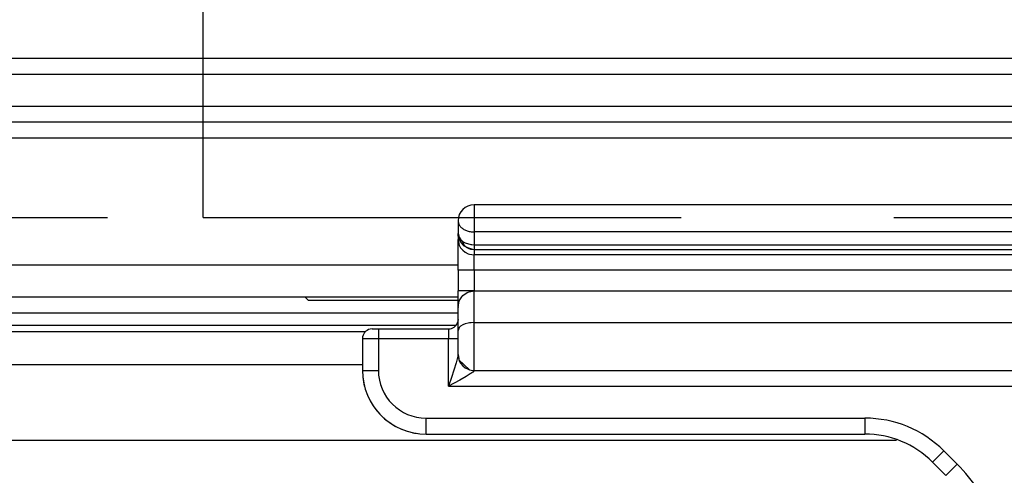
# Model space of a CAD drawing. Units: inches. Extents: x -3 to 581, y -1 to 409.
# Drawn here: x 122 to 124, y 351 to 352 of the extents above; entities that cross this region are included whole.
import ezdxf

# ---------------------------------------------------------------- set-up
doc = ezdxf.new("R2010")
doc.units = ezdxf.units.IN
doc.linetypes.add('DASHED', pattern=[15, 7, -8])

# ---------------------------------------------------------------- blocks, each defined once
blk = doc.blocks.new('10900-6-0851_Distanz-Blendenhalter__101', base_point=(2248.565, 7034.107))
at = {"color": 1, "linetype": 'Continuous'}
for p, q in [((2455.265, 7034.207), (2455.365, 7034.107)), ((2455.365, 7034.107), (2460.065, 7034.107))]:
    blk.add_line(p, q, dxfattribs=at)
blk = doc.blocks.new('10900-6-0859_R_Anschlag-Rechts__102', base_point=(2457.065, 7012.407))
at = {"color": 124, "linetype": 'Continuous'}
for p, q in [((2460.565, 7037.107), (2460.565, 7036.253)), ((2460.066, 7036.181), (2460.072, 7036.149)), ((2460.565, 7036.253), (2460.565, 7035.852)), ((2489.565, 7036.253), (2460.565, 7036.253)), ((2460.072, 7036.149), (2460.073, 7036.117)), ((2460.073, 7036.117), (2460.094, 7036.087)), ((2460.084, 7035.886), (2460.1, 7035.841)), ((2460.094, 7036.087), (2460.149, 7036.009)), ((2460.149, 7036.009), (2460.211, 7035.955)), ((2460.211, 7035.955), (2460.249, 7035.931)), ((2460.226, 7035.906), (2460.211, 7035.955)), ((2460.244, 7035.868), (2460.226, 7035.906)), ((2460.268, 7035.833), (2460.244, 7035.868)), ((2460.249, 7035.931), (2460.287, 7035.911)), ((2460.287, 7035.911), (2460.467, 7035.858)), ((2460.1, 7035.841), (2460.146, 7035.755)), ((2460.146, 7035.755), (2460.211, 7035.678)), ((2460.211, 7035.678), (2460.291, 7035.615)), ((2460.269, 7035.809), (2460.245, 7035.82)), ((2460.297, 7035.8), (2460.268, 7035.833)), ((2460.297, 7035.8), (2460.269, 7035.809)), ((2460.291, 7035.615), (2460.381, 7035.57)), ((2460.297, 7035.8), (2460.362, 7035.766)), ((2460.362, 7035.766), (2460.425, 7035.741)), ((2460.381, 7035.57), (2460.427, 7035.555)), ((2460.425, 7035.741), (2460.489, 7035.727)), ((2460.467, 7035.858), (2460.497, 7035.855)), ((2460.489, 7035.727), (2460.565, 7035.705)), ((2460.497, 7035.855), (2460.565, 7035.852)), ((2460.565, 7035.852), (2460.565, 7035.705)), ((2460.565, 7035.852), (2489.565, 7035.852)), ((2460.565, 7035.705), (2460.565, 7035.536)), ((2460.427, 7035.555), (2460.565, 7035.536)), ((2460.565, 7035.053), (2460.565, 7035.536)), ((2489.565, 7035.536), (2460.565, 7035.536)), ((2460.565, 7035.053), (2460.065, 7035.053)), ((2460.565, 7035.053), (2460.565, 7034.407)), ((2489.565, 7035.053), (2460.565, 7035.053)), ((2460.565, 7034.407), (2460.065, 7034.407)), ((2460.565, 7033.407), (2460.565, 7034.407)), ((2460.427, 7033.397), (2460.381, 7033.389)), ((2460.474, 7033.403), (2460.427, 7033.397)), ((2460.565, 7033.407), (2460.474, 7033.403)), ((2460.565, 7031.907), (2460.565, 7033.407)), ((2460.565, 7033.407), (2489.565, 7033.407)), ((2457.565, 7033.207), (2457.565, 7032.907)), ((2459.765, 7033.207), (2459.765, 7032.907)), ((2460.1, 7033.249), (2460.084, 7033.225)), ((2460.146, 7033.293), (2460.1, 7033.249)), ((2460.211, 7033.333), (2460.146, 7033.293)), ((2460.291, 7033.366), (2460.211, 7033.333)), ((2460.381, 7033.389), (2460.291, 7033.366)), ((2457.065, 7032.907), (2457.565, 7032.907)), ((2457.565, 7032.907), (2457.565, 7031.907)), ((2457.565, 7032.907), (2459.765, 7032.907)), ((2459.765, 7032.907), (2460.065, 7032.907)), ((2459.765, 7031.407), (2459.765, 7032.907)), ((2460.018, 7032.184), (2460.006, 7032.144)), ((2460.06, 7032.348), (2460.018, 7032.184)), ((2460.073, 7032.316), (2460.084, 7032.269)), ((2460.084, 7032.269), (2460.1, 7032.206)), ((2460.1, 7032.206), (2460.146, 7032.133)), ((2457.065, 7031.907), (2457.565, 7031.907)), ((2460.006, 7032.144), (2459.857, 7031.683)), ((2460.146, 7032.133), (2460.211, 7032.053)), ((2460.211, 7032.053), (2460.291, 7031.988)), ((2460.291, 7031.988), (2460.381, 7031.942)), ((2460.381, 7031.942), (2460.427, 7031.926)), ((2460.427, 7031.926), (2460.474, 7031.915)), ((2460.525, 7031.853), (2460.468, 7031.814)), ((2460.474, 7031.915), (2460.565, 7031.907)), ((2460.565, 7031.907), (2460.525, 7031.853)), ((2459.857, 7031.683), (2459.765, 7031.407)), ((2460.116, 7031.604), (2459.765, 7031.407)), ((2460.314, 7031.719), (2460.116, 7031.604)), ((2460.44, 7031.795), (2460.314, 7031.719)), ((2460.468, 7031.814), (2460.44, 7031.795)), ((2459.765, 7031.407), (2489.565, 7031.407)), ((2459.065, 7029.907), (2459.065, 7030.407)), ((2459.065, 7030.407), (2472.822, 7030.407)), ((2472.822, 7030.407), (2472.822, 7029.907)), ((2474.944, 7029.028), (2475.297, 7029.382)), ((2475.297, 7029.382), (2475.715, 7028.964)), ((2475.362, 7028.61), (2475.715, 7028.964))]:
    blk.add_line(p, q, dxfattribs=at)
at = {"color": 1, "linetype": 'Continuous'}
for p, q in [((2489.565, 7037.107), (2460.565, 7037.107)), ((2460.065, 7036.607), (2460.065, 7036.205)), ((2460.065, 7036.205), (2460.094, 7036.087)), ((2460.065, 7036.205), (2460.066, 7036.181)), ((2460.065, 7036.205), (2460.065, 7036.019)), ((2460.073, 7036.117), (2460.065, 7036.205)), ((2460.065, 7035.053), (2460.065, 7036.019)), ((2460.065, 7036.019), (2460.084, 7035.886)), ((2460.094, 7036.087), (2460.094, 7036.043)), ((2460.094, 7036.043), (2460.115, 7035.989)), ((2460.115, 7035.989), (2460.142, 7035.94)), ((2460.142, 7035.94), (2460.164, 7035.907)), ((2460.164, 7035.907), (2460.213, 7035.852)), ((2460.213, 7035.852), (2460.245, 7035.82)), ((2460.245, 7035.82), (2460.297, 7035.8)), ((2460.297, 7035.8), (2460.314, 7035.775)), ((2460.314, 7035.775), (2460.399, 7035.734)), ((2460.399, 7035.734), (2460.459, 7035.717)), ((2460.459, 7035.717), (2460.565, 7035.705)), ((2460.565, 7035.705), (2489.565, 7035.705)), ((2460.065, 7035.053), (2460.065, 7034.407)), ((2460.065, 7034.024), (2460.065, 7034.407)), ((2460.211, 7034.256), (2460.353, 7034.348)), ((2460.353, 7034.348), (2460.381, 7034.367)), ((2460.381, 7034.367), (2460.408, 7034.373)), ((2460.408, 7034.373), (2460.565, 7034.407)), ((2460.565, 7034.407), (2489.565, 7034.407)), ((2460.065, 7033.883), (2460.1, 7034.087)), ((2460.065, 7033.883), (2460.065, 7034.024)), ((2460.1, 7034.087), (2460.186, 7034.216)), ((2460.186, 7034.216), (2460.211, 7034.256)), ((2460.065, 7033.906), (2460.065, 7033.883)), ((2460.065, 7033.157), (2460.065, 7033.906)), ((2460.065, 7033.501), (2460.05, 7033.414)), ((2457.37, 7033.207), (2457.308, 7033.201)), ((2457.37, 7033.207), (2457.565, 7033.207)), ((2457.565, 7033.207), (2459.765, 7033.207)), ((2460.084, 7033.225), (2460.065, 7033.157)), ((2460.065, 7032.407), (2460.065, 7033.157)), ((2457.065, 7032.907), (2457.065, 7031.907)), ((2460.065, 7032.386), (2460.06, 7032.348)), ((2460.065, 7032.407), (2460.065, 7032.386)), ((2460.065, 7032.407), (2460.084, 7032.269)), ((2460.073, 7032.316), (2460.065, 7032.407)), ((2460.065, 7032.386), (2460.073, 7032.316)), ((2460.084, 7032.269), (2460.093, 7032.241)), ((2460.084, 7032.269), (2460.093, 7032.241)), ((2460.093, 7032.241), (2460.427, 7031.926)), ((2460.093, 7032.241), (2460.146, 7032.133)), ((2460.146, 7032.133), (2460.211, 7032.053)), ((2460.211, 7032.053), (2460.291, 7031.988)), ((2460.291, 7031.988), (2460.381, 7031.942)), ((2460.381, 7031.942), (2460.427, 7031.926)), ((2460.427, 7031.926), (2460.474, 7031.915)), ((2460.474, 7031.915), (2460.565, 7031.907)), ((2460.565, 7031.907), (2489.565, 7031.907)), ((2459.065, 7029.907), (2472.822, 7029.907)), ((2474.944, 7029.028), (2475.362, 7028.61))]:
    blk.add_line(p, q, dxfattribs=at)
for centre, radius, start, end in [((2460.565, 7036.607), 0.5, 90, 180), ((2459.765, 7033.507), 0.3, 269.9987, 341.9953), ((2457.365, 7032.907), 0.3, 100.9145, 179.9994), ((2459.065, 7031.907), 2, 180, 270), ((2459.065, 7031.907), 2, 185.9971, 194.5146), ((2459.065, 7031.907), 2, 217.7429, 240.9688), ((2459.065, 7031.907), 2, 246.0029, 252.5837), ((2459.065, 7031.907), 2, 257.999, 264.1925), ((2472.822, 7026.907), 3, 45, 90), ((2472.822, 7026.907), 3, 45, 90)]:
    blk.add_arc(centre, radius, start, end, dxfattribs=at)
at = {"color": 124, "linetype": 'Continuous'}
for centre, radius, start, end in [((2459.065, 7031.907), 1.5, 180, 270), ((2472.822, 7026.907), 3.5, 45, 90), ((2471.826, 7025.074), 5.5, 22.5, 45)]:
    blk.add_arc(centre, radius, start, end, dxfattribs=at)
at = {"color": 1, "linetype": 'Continuous'}
blk.add_spline([(2460.065, 7036.607), (2460.065, 7036.604), (2460.066, 7036.583)], degree=3, dxfattribs=at)
at = {"color": 124, "linetype": 'Continuous'}
blk.add_spline([(2460.066, 7036.583), (2460.09, 7036.496), (2460.144, 7036.416), (2460.224, 7036.348), (2460.325, 7036.297), (2460.441, 7036.264), (2460.565, 7036.253)], degree=3, dxfattribs=at)
blk = doc.blocks.new('10900-1-0110_Anschlag-Baugruppe-Rechts__104', base_point=(2457.065, 7012.407))
blk.add_blockref('10900-6-0859_R_Anschlag-Rechts__102', (2457.065, 7012.407))
blk = doc.blocks.new('10902-EP-01_20_Laufschiene-1-Fluegel__109', base_point=(771.065, 6991.707))
at = {"color": 1, "linetype": 'Continuous'}
for p, q in [((771.065, 7041.707), (2493.065, 7041.707)), ((771.065, 7039.707), (2493.065, 7039.707)), ((2460.065, 7034.207), (2128.565, 7034.207)), ((2460.065, 7033.707), (2248.565, 7033.707))]:
    blk.add_line(p, q, dxfattribs=at)
at = {"color": 124, "linetype": 'Continuous'}
for p, q in [((771.065, 7041.207), (2493.065, 7041.207)), ((771.065, 7040.207), (2493.065, 7040.207)), ((771.065, 7039.207), (2493.065, 7039.207)), ((2460.065, 7035.207), (2128.565, 7035.207)), ((2248.565, 7033.323), (2460, 7033.323)), ((2248.565, 7033.133), (2457.17, 7033.133)), ((2128.565, 7032.087), (2457.065, 7032.087)), ((2400.625, 7029.718), (2473.819, 7029.718))]:
    blk.add_line(p, q, dxfattribs=at)
blk = doc.blocks.new('10902-EP-01_01_Wand-1-Fluegel__112', base_point=(672.065, 4871.707))
at = {"color": 124, "linetype": 'Continuous'}
blk.add_line((2452.065, 7041.707), (2452.065, 7101.707), dxfattribs=at)
at = {"color": 3, "linetype": 'DASHED'}
for p, q in [((2452.065, 7039.707), (2452.065, 7041.707)), ((2452.065, 7038.207), (2452.065, 7039.707)), ((2452.065, 7037.907), (2452.065, 7038.207)), ((2452.065, 7037.707), (2452.065, 7037.907)), ((2452.065, 7036.707), (2452.065, 7037.707)), ((2202.065, 7036.707), (2452.065, 7036.707)), ((2452.065, 7036.707), (2458.558, 7036.707)), ((2458.558, 7036.707), (2460.065, 7036.707)), ((2460.065, 7036.707), (2473.732, 7036.707)), ((2473.732, 7036.707), (2477.665, 7036.707))]:
    blk.add_line(p, q, dxfattribs=at)
blk = doc.blocks.new('10902-EP-01__113', base_point=(672.065, 4871.707))
for name, p in [('10902-EP-01_01_Wand-1-Fluegel__112', (672.065, 4871.707)), ('10902-EP-01_20_Laufschiene-1-Fluegel__109', (771.065, 6991.707)), ('10900-1-0110_Anschlag-Baugruppe-Rechts__104', (2457.065, 7012.407)), ('10900-6-0851_Distanz-Blendenhalter__101', (2248.565, 7034.107))]:
    blk.add_blockref(name, p)
blk = doc.blocks.new('001-01_Wandbefestigung-1-Glasfluegel', base_point=(2467.565, 6019.207))
blk.add_blockref('10902-EP-01__113', (672.065, 4871.707))

msp = doc.modelspace()

# ---------------------------------------------------------------- block references
at = {"xscale": 0.05, "yscale": 0.05, "zscale": 0.05}
msp.add_blockref('001-01_Wandbefestigung-1-Glasfluegel', (123.3782, 300.9603), dxfattribs=at)

doc.saveas('drawing.dxf')
